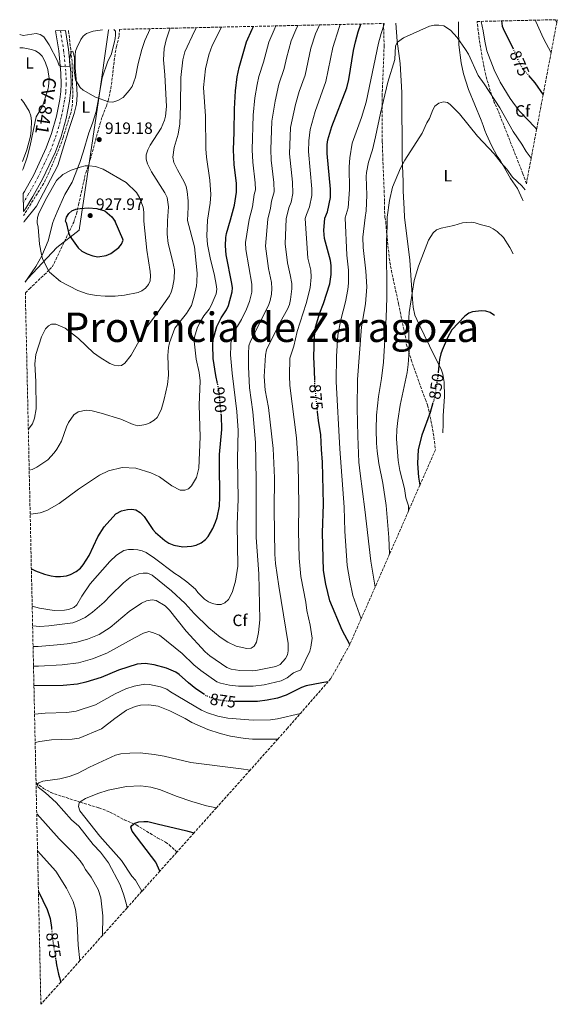
# Model space of a CAD drawing. Units: metres. Extents: x 652504 to 652832, y 4699431 to 4700033.
import ezdxf
from ezdxf.enums import TextEntityAlignment as Align

# ---------------------------------------------------------------- set-up
doc = ezdxf.new("R2010")
doc.units = ezdxf.units.M
doc.header["$MEASUREMENT"] = 0
for name, pattern in [('DGN Style 3', [2.435891, 1.739922, -0.695969]), ('DGN Style 4', [2.785615, 1.391938, -0.695969, 0.00174, -0.695969]), ('DGN Style 5', [1.217945, 0.521977, -0.695969])]:
    doc.linetypes.add(name, pattern=pattern)
for name, color, linetype, lineweight in [('Barranco lineal', 142, 'DGN Style 3', 13), ('Carretera', 9, 'Continuous', 0), ('Cota de curva de nivel directora', 7, 'Continuous', 0), ('Cota de punto acotado terreno', 7, 'Continuous', 0), ('Curva de nivel directora', 30, 'Continuous', 30), ('Curva de nivel directora no vista', 30, 'DGN Style 5', 30), ('Curva de nivel intermedia', 30, 'Continuous', 0), ('Eje de carretera', 7, 'DGN Style 4', 0), ('Etiqueta de uso rústico', 92, 'Continuous', 0), ('Etiqueta de zona arbolada', 92, 'Continuous', 0), ('Límite de Autonomía', 7, 'Continuous', 0), ('Línea blanca (vial)', 7, 'Continuous', 13), ('Línea de cambio de uso (parcela vista)', 92, 'Continuous', 0), ('Punto acotado terreno (símbolo)', 7, 'Continuous', 0), ('Texto de Carretera Red Local', 1, 'Continuous', 0), ('Texto de Provincia', 135, 'Continuous', 0), ('Zona arbolada', 92, 'DGN Style 3', 0)]:
    doc.layers.add(name, color=color, linetype=linetype, lineweight=lineweight)
doc.styles.add('Style-Arial', font='arial.ttf')

# ---------------------------------------------------------------- blocks, each defined once
blk = doc.blocks.new('5PATER')
at = {"layer": 'Punto acotado terreno (símbolo)', "linetype": 'Continuous', "lineweight": 0}
h = blk.add_hatch(color=51, dxfattribs=at)
edge = h.paths.add_edge_path()
edge.add_ellipse((0, 0), major_axis=(-0.11, -0.111), ratio=0.999422, start_angle=0, end_angle=360)

msp = doc.modelspace()

# ---------------------------------------------------------------- linework, layer by layer
at = {"layer": 'Barranco lineal', "color": 142, "linetype": 'DGN Style 3', "lineweight": 13}
for points in [[(652533.58, 4700026.24, 920.79), (652533.63, 4700025.92, 920.77), (652535.8, 4700006.61, 919.78), (652536.18, 4699986.17, 918.81), (652535.94, 4699981.05, 918.66), (652535.11, 4699976.35, 918.43), (652530.23, 4699960.8, 917.81), (652527.56, 4699953.48, 917.55), (652521.75, 4699939.59, 917.28), (652518.42, 4699932.87, 917.06), (652506.17, 4699913.21, 916.43)], [(652513.74, 4699566.69, 860.14), (652518.25, 4699563.23, 859.25), (652522.82, 4699560.8, 858.49), (652527.46, 4699559.06, 857.76), (652540.85, 4699554.76, 855.48), (652552.14, 4699551.32, 852.24), (652558.86, 4699548.8, 851.64), (652567.57, 4699544.1, 850.21), (652574.96, 4699540.88, 849.42), (652587.76, 4699533.09, 848.37), (652592.82, 4699530.41, 847.76), (652595.01, 4699528.81, 847.39), (652598.61, 4699525.4, 846.66), (652599.66, 4699524.22, 846.42)]]:
    msp.add_polyline3d(points, dxfattribs=at)
at = {"layer": 'Carretera', "color": 9, "linetype": 'Continuous', "lineweight": 0}
msp.add_polyline3d([(652506.12, 4699915.64, 916.7), (652505.88, 4699926.7, 916.91), (652506.6, 4699927.88, 916.94), (652512.31, 4699938.12, 917.38), (652519.95, 4699954.54, 917.9), (652523.22, 4699963.28, 918.04), (652526.18, 4699973.83, 918.52), (652528.2, 4699984.12, 918.93), (652528.82, 4699988.9, 919.07), (652529.12, 4699993.38, 919.3), (652528.94, 4700000.11, 919.58), (652527.57, 4700013.76, 920.53), (652525.55, 4700026.06, 921.28), (652531.7, 4700026.2, 921.24), (652533.61, 4700014.56, 920.53), (652535.02, 4700000.5, 919.58), (652535.22, 4699993.27, 919.3), (652534.88, 4699988.3, 919.07), (652534.21, 4699983.13, 918.93), (652532.11, 4699972.42, 918.52), (652529.01, 4699961.38, 918.04), (652525.57, 4699952.18, 917.9), (652517.74, 4699935.35, 917.38), (652511.86, 4699924.82, 916.94), (652507.32, 4699917.36, 916.76)], close=True, dxfattribs=at)
at = {"layer": 'Curva de nivel directora', "color": 30, "linetype": 'Continuous', "lineweight": 30, "flags": 128}
for points, elevation in [([(652797.86, 4700032.08), (652798.37, 4700028.87), (652799.49, 4700025.98), (652804.8, 4700015.74), (652804.89, 4700015.55)], 875), ([(652624.57, 4699810.63), (652623.5, 4699815.49), (652621.86, 4699825.88), (652621.62, 4699834.29), (652621.89, 4699837.55), (652624.22, 4699845.4), (652626.73, 4699850.68), (652630.02, 4699855.65), (652631.31, 4699858.24), (652633.42, 4699866.56), (652633.6, 4699869.05), (652633.3, 4699871.67), (652629.91, 4699889.12), (652629.41, 4699894.67), (652629.61, 4699899.7), (652630.05, 4699902.17), (652632.4, 4699910.58), (652634.88, 4699919.58), (652636.24, 4699927.49), (652636.14, 4699932.79), (652634.68, 4699944.44), (652634.29, 4699953.32), (652634.74, 4699964.13), (652634.88, 4699978.37), (652635.6, 4699989.36), (652636.65, 4699997.85), (652637.71, 4700003.55), (652642.31, 4700019.33), (652645.65, 4700027.02), (652646.54, 4700028.74)], 900), ([(652683.94, 4699812.42), (652683.85, 4699818.24), (652683.29, 4699826.82), (652683.73, 4699839.28), (652684.48, 4699844.94), (652687.07, 4699853.81), (652689.3, 4699859.53), (652693.11, 4699871.37), (652693.91, 4699877.09), (652693.98, 4699882.75), (652693.51, 4699885.68), (652689.91, 4699899.12), (652689.43, 4699904.13), (652690.16, 4699911.51), (652691.78, 4699915.51), (652693.6, 4699924.23), (652693.63, 4699929.31), (652691.45, 4699951.12), (652691.44, 4699956.57), (652691.96, 4699959.52), (652694.44, 4699967.55), (652703.51, 4699991.19), (652704.73, 4699996.38), (652707.57, 4700013.92), (652708.76, 4700019.31), (652710.4, 4700025.34), (652712.1, 4700030.18)], 875), ([(652814.52, 4699998.79), (652818.41, 4699994.17), (652823.37, 4699986.93)], 875), ([(652532.05, 4699908.97), (652531.79, 4699909.85), (652532.37, 4699912.17), (652533.77, 4699914.35), (652535.66, 4699916.1), (652537.99, 4699917.02), (652540.64, 4699917.55), (652545.82, 4699917.96), (652550.95, 4699917.53), (652555.76, 4699915.97), (652560.02, 4699912.33), (652562.14, 4699909.45)], 925), ([(652532.05, 4699908.97), (652533.51, 4699902.88), (652534.45, 4699900.57), (652539.37, 4699893.42), (652541.74, 4699891.45), (652544.9, 4699889.87), (652548.36, 4699888.5), (652551.53, 4699888.03), (652556.59, 4699888.81), (652559.4, 4699889.9), (652564.38, 4699893.7), (652565.92, 4699895.72), (652566.94, 4699898.13), (652566.82, 4699898.68), (652562.14, 4699909.45)], 925), ([(652793.6, 4699852.02), (652793.13, 4699852.55), (652791.12, 4699854.04), (652788.35, 4699854.77), (652785.76, 4699854.96), (652780.26, 4699854.45), (652777.96, 4699853.49), (652775.47, 4699851.63), (652767.62, 4699843.34), (652764.95, 4699838.43), (652761.7, 4699831.01), (652760.94, 4699828.63), (652760.1, 4699825.31), (652759.35, 4699817.59)], 850), ([(652756.07, 4699798.68), (652754.3, 4699792.81), (652749.31, 4699779), (652747.09, 4699770.19), (652746.57, 4699761.79), (652747.35, 4699753.36), (652748.14, 4699748.56)], 850), ([(652510.89, 4699697.45), (652513.5, 4699696.23), (652518.86, 4699694.18), (652523.07, 4699693.03), (652525.55, 4699692.69), (652528.73, 4699692.75), (652532.32, 4699693.18), (652534.69, 4699693.97), (652538.28, 4699695.8), (652540.88, 4699697.84), (652542.53, 4699699.72), (652546.12, 4699705.49), (652551.54, 4699716.94), (652555.4, 4699722.93), (652562.54, 4699730.86), (652565.89, 4699732.84), (652569.56, 4699733.63), (652572.19, 4699733.78), (652574.64, 4699733.34), (652577.35, 4699731.75), (652579.82, 4699729.27), (652585, 4699721.47), (652586.67, 4699719.6), (652592.47, 4699714.63), (652594.92, 4699713), (652597.88, 4699711.78), (652603.37, 4699710.82), (652608.59, 4699711.26), (652611.48, 4699711.88), (652614.48, 4699713.3), (652617.18, 4699715.35), (652618.88, 4699717.18), (652621.74, 4699721.93), (652623.32, 4699725.86), (652624.34, 4699728.82), (652625.81, 4699735.68), (652626.03, 4699741.44), (652625.71, 4699761.56), (652625.82, 4699767.24), (652627.17, 4699782.38), (652626.93, 4699791.03), (652626.87, 4699791.58)], 900), ([(652705.31, 4699651.04), (652700.65, 4699659.83), (652693.21, 4699677.81), (652690.77, 4699687.94), (652689.35, 4699696.26), (652688.56, 4699719.4), (652689.34, 4699736.87), (652688.71, 4699762.56), (652687.97, 4699770.3), (652687.62, 4699779.13), (652686.18, 4699787.98), (652685.65, 4699793.28)], 875), ([(652616.57, 4699620.57), (652611.38, 4699624.13), (652606.9, 4699627.63), (652601.17, 4699632.79), (652599.01, 4699634.25), (652593.5, 4699636.68), (652585.82, 4699638.81), (652580.41, 4699639.63), (652575.42, 4699639.02), (652569.82, 4699637.38), (652564.07, 4699635.38), (652553.57, 4699631.04), (652544.2, 4699628.12), (652539.04, 4699626.87), (652530.34, 4699626.01), (652512.45, 4699625.89)], 875), ([(652691.98, 4699628.29), (652688.15, 4699627.79), (652678.68, 4699625.83), (652675.74, 4699624.94), (652666.39, 4699620.18), (652661.25, 4699618.3), (652654.82, 4699617.03), (652648.95, 4699616.31), (652635.38, 4699616.39)], 875), ([(652589.4, 4699512.73), (652586.8, 4699518.08), (652572.5, 4699537.09), (652571.62, 4699539.6), (652572.24, 4699540.66), (652574.11, 4699541.95), (652576.49, 4699542.73), (652579.53, 4699543.09), (652582.06, 4699542.99), (652587.78, 4699541.64)], 850), ([(652587.78, 4699541.64), (652605.74, 4699537.4), (652606.45, 4699537.19)], 850), ([(652606.45, 4699537.19), (652610.25, 4699536.09)], 850), ([(652515.19, 4699500.32), (652515.29, 4699500.17), (652520.51, 4699489.31), (652522.28, 4699483.66), (652523.14, 4699478.25), (652523.21, 4699477.52)], 875), ([(652525.77, 4699458.49), (652526.25, 4699455.37), (652527.45, 4699449.66), (652528.87, 4699444.92)], 875)]:
    msp.add_lwpolyline(points, dxfattribs=dict(at, elevation=elevation))
at = {"layer": 'Curva de nivel directora no vista', "color": 30, "linetype": 'DGN Style 5', "lineweight": 30, "flags": 128}
for points, elevation in [([(652804.89, 4700015.55), (652809.19, 4700005.73), (652810.88, 4700003.11), (652814.52, 4699998.79)], 875), ([(652759.35, 4699817.59), (652759.2, 4699816.07), (652757.19, 4699802.41), (652756.07, 4699798.68)], 850), ([(652626.87, 4699791.58), (652625.19, 4699807.84), (652624.57, 4699810.63)], 900), ([(652685.65, 4699793.28), (652683.98, 4699809.79), (652683.94, 4699812.42)], 875), ([(652635.38, 4699616.39), (652631.09, 4699616.42), (652625.57, 4699617.2), (652620.51, 4699618.6), (652617.97, 4699619.61), (652616.57, 4699620.57)], 875), ([(652523.21, 4699477.52), (652523.73, 4699471.69), (652525.77, 4699458.49)], 875)]:
    msp.add_lwpolyline(points, dxfattribs=dict(at, elevation=elevation))
at = {"layer": 'Curva de nivel intermedia', "color": 30, "linetype": 'Continuous', "lineweight": 0, "flags": 128}
for points, elevation in [([(652785.49, 4700031.81), (652786.82, 4700026.02), (652787.7, 4700019.81), (652788.98, 4700013.88), (652793.38, 4700002.22), (652797.05, 4699994.6), (652803.32, 4699984.65), (652808.73, 4699977.08), (652818.46, 4699966.9), (652819.43, 4699966)], 870), ([(652818.73, 4700032.54), (652818.97, 4700031.79), (652823.52, 4700021.24), (652828.23, 4700012.67)], 880), ([(652831.67, 4700030.9), (652830.83, 4700032.81)], 885), ([(652503.76, 4700023.7), (652505.78, 4700023.24), (652513.79, 4700024.41), (652516.21, 4700023.8), (652518.5, 4700022.34), (652521.73, 4700017.53), (652526.77, 4700007.75), (652527.71, 4700005.21), (652529.09, 4700004.31), (652534.29, 4700004.53), (652534.26, 4700008.24), (652535.14, 4700013.32), (652536.2, 4700013.66), (652537.19, 4700009.51), (652537.09, 4700001.73), (652537.79, 4699996.19), (652540.68, 4699991.38), (652542.56, 4699989.74), (652550.03, 4699985.55), (652558.07, 4699982.58), (652560.59, 4699982.46), (652563.67, 4699983.5), (652566.96, 4699985.25), (652570.67, 4699989.51), (652572.44, 4699992.07), (652574.52, 4699997.68), (652576.04, 4700006.06), (652578.26, 4700014.71), (652580.25, 4700020.13), (652583.46, 4700027.34)], 920), ([(652510.16, 4699730.71), (652510.56, 4699730.67), (652516.19, 4699731.6), (652520.26, 4699733.05), (652527.93, 4699737.31), (652539.74, 4699746.07), (652552.49, 4699754.67), (652558.01, 4699757.16), (652566.27, 4699759.32), (652574.67, 4699758.82), (652583.76, 4699756.02), (652589.1, 4699753.52), (652596.67, 4699748.02), (652601.84, 4699745.49), (652604.5, 4699745.42), (652606.85, 4699746.28), (652608.72, 4699747.99), (652611.79, 4699753.09), (652613.18, 4699758.8), (652613.93, 4699777.95), (652613.41, 4699797.3), (652614.01, 4699812.28), (652613.31, 4699817.29), (652611.49, 4699825.46), (652610.27, 4699836.38), (652610.44, 4699838.91), (652612.05, 4699844.45), (652613.46, 4699847.53), (652616.13, 4699851.84), (652619.51, 4699856), (652620.66, 4699858.22), (652623.7, 4699865.42), (652624.07, 4699868.16), (652623.82, 4699871.1), (652622.68, 4699876.55), (652619.98, 4699887.45), (652618.39, 4699895.42), (652618.09, 4699900.88), (652618.36, 4699910.36), (652620.16, 4699920.7), (652620.45, 4699926.02), (652619.94, 4699934.76), (652617.74, 4699948.93), (652617.32, 4699954.01), (652617.22, 4699973.84), (652616.09, 4699991.48), (652617.18, 4700002.85), (652619.19, 4700011.3), (652621.29, 4700017.09), (652626.98, 4700028.3)], 905), ([(652511.65, 4699662.64), (652515.98, 4699662.23), (652521.45, 4699662.45), (652536.12, 4699664.42), (652538.9, 4699665.32), (652543.64, 4699667.53), (652548.18, 4699670.95), (652555.34, 4699676.94), (652559.14, 4699681.08), (652567.11, 4699688.88), (652571.25, 4699692.07), (652576.52, 4699694.31), (652579.25, 4699694.78), (652581.75, 4699694.71), (652584.74, 4699693.39), (652596.46, 4699683.9), (652604.79, 4699676.24), (652610.34, 4699670.04), (652619.33, 4699661.32), (652626.15, 4699655.54), (652630.83, 4699652.46), (652635.91, 4699650.1), (652642.41, 4699648.67), (652645.16, 4699648.89), (652646.86, 4699650.19), (652648.29, 4699652.52), (652649.67, 4699658.44), (652650.35, 4699666.2), (652649.74, 4699694.39), (652648.12, 4699716.6), (652648.15, 4699751.27), (652647.7, 4699774.62), (652646.2, 4699793.31), (652644.07, 4699808.02), (652643.37, 4699820.83), (652643.42, 4699828.67), (652643.71, 4699833.49), (652644.65, 4699836.38), (652655.73, 4699858.32), (652656.75, 4699861.35), (652657.45, 4699865.1), (652657.81, 4699868.66), (652657.52, 4699872.38), (652655.74, 4699880.84), (652653.8, 4699894.46), (652655.19, 4699910.95), (652656.85, 4699917.69), (652657.5, 4699921.91), (652659.15, 4699927.62), (652658.94, 4699933.38), (652657.39, 4699947.11), (652657.15, 4699953.44), (652657.71, 4699970.83), (652659.68, 4699983.06), (652662.06, 4699993.38), (652665.29, 4700002.93), (652666.68, 4700009.4), (652669.57, 4700019.83), (652672.28, 4700026.6), (652673.62, 4700029.33)], 890), ([(652511.93, 4699649.88), (652515.1, 4699649.98), (652526.59, 4699650.9), (652532.8, 4699651.47), (652538.69, 4699652.51), (652545.25, 4699654.3), (652552.27, 4699657.21), (652558.94, 4699661.58), (652570.64, 4699671.34), (652578.1, 4699676.35), (652581.2, 4699677.88), (652584.64, 4699678.43), (652587.12, 4699677.97), (652592.59, 4699674.77), (652595.27, 4699672.02), (652605.49, 4699659.36), (652617.04, 4699646.56), (652619.87, 4699644.13), (652630.17, 4699637.07), (652632.81, 4699636.12), (652638.26, 4699635.18), (652646.02, 4699634.98), (652648.95, 4699635.38), (652660.24, 4699637.7), (652662.85, 4699638.9), (652666.07, 4699642.56), (652667.36, 4699644.88), (652667.78, 4699647.36), (652667.74, 4699651.79), (652661.93, 4699686.71), (652660.02, 4699700.68), (652659.65, 4699706.24), (652659.22, 4699733.68), (652659.26, 4699752.95), (652658.48, 4699770.85), (652655.61, 4699795.92), (652653.63, 4699806.57), (652653.01, 4699814.78), (652653.87, 4699827.8), (652654.41, 4699831.06), (652662.85, 4699848.05), (652667.32, 4699855.94), (652668.42, 4699858.75), (652669.2, 4699861.88), (652669.91, 4699868.47), (652669.87, 4699871.59), (652669.01, 4699877), (652667.2, 4699884.2), (652665.85, 4699895.88), (652666.54, 4699911.13), (652668.16, 4699917.86), (652669.55, 4699921.3), (652670.57, 4699926.71), (652670.35, 4699933.57), (652668.59, 4699950.94), (652669.13, 4699967.06), (652672.17, 4699981.09), (652674.43, 4699988.95), (652678.03, 4699999.01), (652681.6, 4700015.36), (652684.44, 4700024.17), (652686.47, 4700028.74), (652686.79, 4700029.63)], 885), ([(652593.94, 4699909.96), (652594.57, 4699918.43), (652593.74, 4699924.3), (652592.38, 4699927), (652584.19, 4699939.98), (652581.78, 4699944.85), (652580.91, 4699947.7), (652580.97, 4699950.2), (652581.97, 4699953.34), (652583.47, 4699956.18), (652590.11, 4699966.47), (652592.15, 4699971.38), (652592.74, 4699973.85), (652593.37, 4699979.76), (652592.34, 4699999.19), (652591.54, 4700008.23), (652592.07, 4700015.26), (652593.24, 4700020.58), (652594.93, 4700026.08), (652595.6, 4700027.61)], 915), ([(652606.21, 4699910.16), (652606.73, 4699918.33), (652606.65, 4699922.24), (652606.01, 4699927.95), (652605.37, 4699930.87), (652604.26, 4699933.85), (652600.04, 4699941.09), (652597.86, 4699945.69), (652597.34, 4699948.78), (652598.05, 4699954.69), (652600.48, 4699962.96), (652601.57, 4699969.24), (652602, 4699980.13), (652602.09, 4699997.48), (652603.29, 4700008.3), (652604.57, 4700013.23), (652610.44, 4700025.79), (652611.72, 4700027.97)], 910), ([(652643.81, 4699910.76), (652645.84, 4699918.56), (652646.85, 4699925.95), (652647.67, 4699928.84), (652647.54, 4699933.09), (652646.03, 4699945.78), (652645.72, 4699953.38), (652646.3, 4699974.6), (652647.37, 4699985), (652648.75, 4699993.19), (652649.78, 4699998.08), (652652.55, 4700006.84), (652655.91, 4700019.08), (652659.05, 4700026.69), (652660.2, 4700029.04)], 895), ([(652678.09, 4699911.32), (652678.81, 4699913.82), (652680.66, 4699918.41), (652682.12, 4699925.38), (652682.14, 4699929.45), (652680.01, 4699952.28), (652680.22, 4699958.91), (652681.17, 4699965.7), (652684.18, 4699976.67), (652690.77, 4699995.1), (652694.92, 4700015.92), (652698.74, 4700028.15), (652699.37, 4700029.9)], 880), ([(652702.45, 4699911.71), (652704.29, 4699917.8), (652705.13, 4699929.04), (652704.91, 4699943), (652705.36, 4699948.41), (652706.78, 4699957.47), (652712.51, 4699973.08), (652715.23, 4699982.47), (652722.88, 4700018.59), (652724.4, 4700024.32), (652726.41, 4700030.03), (652726.5, 4700030.5)], 870), ([(652720.73, 4699686.14), (652718.07, 4699702.04), (652714.54, 4699733.61), (652711.56, 4699755.67), (652710.9, 4699762.59), (652710.16, 4699778.36), (652709.89, 4699795.45), (652710.11, 4699813.04), (652712.56, 4699845.12), (652714.82, 4699859.29), (652715.68, 4699869.63), (652715.09, 4699879.18), (652713.44, 4699893.63), (652713.34, 4699900.05), (652714.63, 4699911.9), (652715.22, 4699915.99), (652715.67, 4699925.71), (652715.31, 4699937.03), (652715.48, 4699939.52), (652716.79, 4699945.84), (652719.09, 4699953.34), (652721, 4699961.3), (652724, 4699975.74), (652728.6, 4699994.72), (652732.84, 4700008.52), (652733.23, 4700016.8), (652734.42, 4700019.2), (652738.21, 4700021.72), (652753.91, 4700028.9), (652756.81, 4700029.48), (652759.76, 4700029.55), (652762.74, 4700029.13), (652766.86, 4700026.38), (652770.82, 4700021.95), (652776.06, 4700014.65), (652777.72, 4700011.8), (652783.69, 4699998.83), (652787.37, 4699993.67), (652796.97, 4699978.92), (652805.15, 4699964.5), (652810.36, 4699956.76), (652813, 4699952.22), (652816.09, 4699948.3)], 865), ([(652504.62, 4699984.18), (652506.22, 4699982.33), (652509.61, 4699977), (652510.57, 4699974.16), (652510.96, 4699971.08), (652510.86, 4699965.31), (652510.28, 4699961.68), (652508.05, 4699953.32), (652505.45, 4699946.2)], 915), ([(652729.66, 4699706.47), (652729.21, 4699716.47), (652727.61, 4699736.07), (652725.51, 4699749.75), (652723.03, 4699761.61), (652722.01, 4699769.19), (652721.57, 4699774.21), (652721.44, 4699782.41), (652721.72, 4699791.25), (652722.84, 4699802.68), (652724.65, 4699813.68), (652725.82, 4699823.61), (652727.51, 4699850.91), (652727.95, 4699862.88), (652727.64, 4699897.11), (652728.23, 4699907.1), (652728.23, 4699912.12), (652729.51, 4699922.31), (652731.43, 4699930.48), (652736.31, 4699942.03), (652738.99, 4699946.95), (652749.47, 4699963.54), (652752.3, 4699969.74), (652754.05, 4699972.51), (652756.13, 4699977.85), (652757.32, 4699980.03), (652759.63, 4699981.82), (652762.49, 4699982.58), (652764.96, 4699982.17), (652766.62, 4699981.01), (652772.34, 4699975.36), (652783.21, 4699961.76), (652793.39, 4699950.92), (652797.79, 4699945.34), (652801.27, 4699941.48), (652804.63, 4699936.61), (652810.43, 4699931.33), (652812.41, 4699928.81)], 860), ([(652514.36, 4699908.69), (652514.37, 4699909.62), (652514.68, 4699912), (652515.51, 4699914.73), (652520.32, 4699924.29), (652526.25, 4699934.5), (652530.18, 4699938.16), (652535.14, 4699940.86), (652540.65, 4699942.79), (652543.73, 4699943.51), (652546.23, 4699943.62), (652550.02, 4699943.21), (652554.77, 4699941.59), (652568.81, 4699933.47), (652575.1, 4699927.19), (652576.87, 4699924.24), (652579.07, 4699918.3), (652579.62, 4699915.28), (652579.64, 4699909.74)], 920), ([(652511.39, 4699674.46), (652515.85, 4699673.29), (652524.85, 4699671.98), (652531.07, 4699672.05), (652533.53, 4699672.51), (652536.83, 4699673.72), (652538.65, 4699675.33), (652541.72, 4699680.63), (652546.78, 4699688.24), (652558.74, 4699701.94), (652562.89, 4699705.69), (652567.43, 4699708.49), (652570.29, 4699709.2), (652573.35, 4699709.27), (652575.99, 4699709.05), (652578.63, 4699708.3), (652580.91, 4699707.27), (652586.02, 4699703.85), (652598.57, 4699694.42), (652601.23, 4699692.88), (652605.9, 4699689.33), (652611.08, 4699684.88), (652612.6, 4699682.9), (652616.7, 4699678.92), (652619.1, 4699677.12), (652621.48, 4699676.11), (652624.12, 4699675.62), (652626.75, 4699675.66), (652629.07, 4699676.56), (652631.17, 4699678.63), (652632.46, 4699680.77), (652633.62, 4699683.61), (652635.47, 4699689.74), (652636.9, 4699698.97), (652636.62, 4699724.54), (652637.09, 4699740.01), (652636.74, 4699764.52), (652637.23, 4699781.85), (652636.43, 4699793.41), (652633.45, 4699816.92), (652632.48, 4699828.19), (652632.61, 4699833.44), (652632.73, 4699835.38), (652635.37, 4699842.87), (652636.7, 4699845.63), (652639.26, 4699849.69), (652642.23, 4699855.95), (652644.13, 4699860.7), (652645.55, 4699866.44), (652645.54, 4699871.34), (652641.78, 4699892.45), (652641.62, 4699896.74), (652643.81, 4699910.76)], 895), ([(652512.19, 4699637.92), (652515.22, 4699637.94), (652529.71, 4699638.62), (652539.61, 4699639.85), (652548.22, 4699642.3), (652556.97, 4699645.8), (652574.2, 4699655.46), (652579.26, 4699657.99), (652582.53, 4699659.03), (652584.93, 4699658.46), (652589.21, 4699656.79), (652603.04, 4699645.72), (652610.11, 4699638.77), (652614.4, 4699635.16), (652624.07, 4699628.34), (652626.43, 4699627.52), (652631.81, 4699626.29), (652637.36, 4699625.78), (652646.24, 4699625.65), (652653.12, 4699626.44), (652663.32, 4699628.94), (652667.07, 4699630.79), (652670.91, 4699633.75), (652675.34, 4699635.63), (652680.91, 4699647.05), (652681.56, 4699649.47), (652682.34, 4699654.98), (652681.14, 4699662.93), (652679.01, 4699671.99), (652678.39, 4699676.98), (652675.48, 4699692.73), (652674.46, 4699703.79), (652673.99, 4699720.32), (652674.28, 4699736.53), (652673.82, 4699761.5), (652672.77, 4699777.47), (652668.71, 4699809.43), (652668.45, 4699815.26), (652668.66, 4699826.06), (652671.07, 4699833.42), (652673.18, 4699842.36), (652678.72, 4699859.54), (652681.18, 4699869), (652681.69, 4699875.57), (652681.5, 4699879.88), (652679.78, 4699887.1), (652678.09, 4699911.32)], 880), ([(652702.45, 4699911.71), (652703.5, 4699889.07), (652704.52, 4699879.72), (652704.49, 4699871.88), (652704.11, 4699868.02), (652702.71, 4699860.5), (652699.82, 4699849.47), (652698.07, 4699840.05), (652697.26, 4699827.25), (652696.98, 4699811.88), (652699.24, 4699770.58), (652701.82, 4699735.11), (652702.24, 4699720.29), (652703.75, 4699699.48), (652705.25, 4699690.06), (652707.11, 4699681.16), (652712.21, 4699666.74)], 870), ([(652593.94, 4699909.96), (652593.87, 4699901.75), (652594.38, 4699896.08), (652597.12, 4699885.72), (652598.21, 4699879.94), (652598.09, 4699874.5), (652597.12, 4699868.98), (652596.32, 4699866.45), (652595.17, 4699864.23), (652587.28, 4699852.84), (652581.5, 4699845.38), (652571.76, 4699827.87), (652567.97, 4699823.08), (652565.96, 4699821.6), (652564, 4699821.33), (652561.54, 4699821.76), (652558.74, 4699822.88), (652552.98, 4699826.42), (652548.87, 4699829.38), (652539.75, 4699837.99), (652531.54, 4699844.4), (652525.73, 4699846.82), (652523.22, 4699846.84), (652521.32, 4699845.91), (652519.46, 4699843.98), (652516.98, 4699839.17), (652513.6, 4699828.32), (652513.06, 4699822.63), (652513.66, 4699811.74), (652513.78, 4699795.11), (652512.8, 4699789.48), (652511.54, 4699786), (652509.03, 4699782.58)], 915), ([(652509.57, 4699757.54), (652511.37, 4699757.97), (652514.29, 4699759.49), (652520.88, 4699764), (652524.88, 4699768.28), (652526.53, 4699770.41), (652529.32, 4699775.4), (652532.25, 4699784.2), (652533.57, 4699786.82), (652536.8, 4699791.46), (652539.43, 4699793.34), (652544.44, 4699794.28), (652548.04, 4699793.9), (652553.54, 4699792.51), (652565.59, 4699788.7), (652573, 4699785.45), (652575.96, 4699784.66), (652580.7, 4699785.49), (652583.3, 4699786.56), (652585.79, 4699788.18), (652587.64, 4699789.87), (652588.99, 4699792.01), (652590.31, 4699795.19), (652592.02, 4699800.97), (652594.07, 4699809.98), (652594.62, 4699815.63), (652594.22, 4699827.65), (652594.72, 4699832.66), (652595.32, 4699835.36), (652598.57, 4699844.34), (652605.6, 4699853.29), (652608.66, 4699858.25), (652610.32, 4699863.97), (652611.64, 4699870.22), (652612.02, 4699872.75), (652612.15, 4699877.99), (652610.43, 4699894.15), (652606.21, 4699910.16)], 910), ([(652514.36, 4699908.69), (652515.04, 4699906.17), (652515.84, 4699895.66), (652516.99, 4699889.37), (652517.73, 4699886.98), (652520.27, 4699881.42), (652522, 4699878.5), (652528.61, 4699872.93), (652539.22, 4699867.41), (652544.93, 4699865.4), (652550.41, 4699864.43), (652555.86, 4699863.9), (652561.99, 4699863.99), (652567.67, 4699864.5), (652576.06, 4699866.1), (652578.28, 4699867.23), (652580.64, 4699868.91), (652582.5, 4699871.04), (652583.43, 4699873.37), (652583.69, 4699876.29), (652583.43, 4699879.02), (652581.37, 4699892.01), (652579.64, 4699909.74)], 920), ([(652805.07, 4699889.86), (652803.03, 4699893.61), (652799.12, 4699899.77), (652795.32, 4699903.5), (652792.93, 4699905.15), (652790.67, 4699906.21), (652785.03, 4699907.63), (652781.93, 4699908.76), (652779.46, 4699909.16), (652774.15, 4699908.63), (652768.8, 4699907.13), (652761.04, 4699905.51), (652758.23, 4699904.38), (652756.15, 4699902.67), (652753.32, 4699898.12), (652747.21, 4699882.33), (652744.62, 4699873.46), (652741.57, 4699853.9), (652741.24, 4699847.52), (652741.53, 4699830.72), (652741.01, 4699822.27), (652740.34, 4699817.26), (652736.16, 4699797.26), (652734.61, 4699787.88), (652734.07, 4699782.43), (652733.94, 4699776.72), (652734.92, 4699763.51), (652735.85, 4699757.44), (652738.63, 4699746.49), (652739.56, 4699740.83), (652741.11, 4699735.8), (652741.15, 4699733.3), (652741.21, 4699732.78)], 855), ([(652675.15, 4699608.97), (652661.22, 4699605.8), (652656.87, 4699605.18), (652646.22, 4699604.81), (652630.75, 4699606.08), (652624.67, 4699607.37), (652618.51, 4699609.38), (652614.82, 4699610.92), (652595.82, 4699622.22), (652593.67, 4699623.9), (652589.67, 4699625.25), (652582.95, 4699626.68), (652580.23, 4699626.87), (652573.65, 4699625.72), (652568.5, 4699624.05), (652562.01, 4699621.09), (652550.07, 4699614.35), (652538.32, 4699610.31), (652532.47, 4699609.61), (652519.28, 4699609.24), (652512.83, 4699608.64)], 870), ([(652661.38, 4699593.34), (652645.98, 4699593.3), (652641.39, 4699593.65), (652632.51, 4699595.18), (652626.14, 4699596.77), (652618.57, 4699599.25), (652608.78, 4699603.5), (652604.72, 4699605.92), (652595.51, 4699610.66), (652588.32, 4699613.55), (652582.54, 4699614.18), (652577.48, 4699614.04), (652574.2, 4699613.33), (652569.05, 4699610.95), (652561.82, 4699605.9), (652553.7, 4699599.69), (652540.11, 4699594), (652535.87, 4699593.23), (652523.21, 4699592.87), (652516.01, 4699591.98), (652513.21, 4699591.3)], 865), ([(652569.33, 4699490.24), (652568.96, 4699492.36), (652567.44, 4699498.09), (652565.03, 4699504.36), (652557.95, 4699517.81), (652553.06, 4699524.23), (652548.67, 4699528.91), (652539.85, 4699540.15), (652535.37, 4699544.08), (652525.95, 4699554.66), (652519.59, 4699560.45), (652515.07, 4699563.96), (652514.41, 4699565.84), (652515.45, 4699566.7), (652517.8, 4699567.55), (652528.2, 4699569.09), (652534.01, 4699570.54), (652539.13, 4699572.33), (652546.43, 4699576.23), (652562.29, 4699583.56), (652565.61, 4699584.3), (652571.09, 4699584.82), (652577.22, 4699584.93), (652585.81, 4699583.84), (652591.99, 4699582.84), (652608.24, 4699579.1), (652639.02, 4699575.17), (652644.43, 4699574.35)], 860), ([(652578.36, 4699500.37), (652574.45, 4699507.25), (652572.31, 4699509.53), (652565.85, 4699519.1), (652552.78, 4699534.05), (652540.57, 4699549.58), (652539.66, 4699552.13), (652540.04, 4699554.46), (652541.29, 4699555.53), (652544, 4699557.05), (652551.56, 4699560.13), (652557.8, 4699562.11), (652569.07, 4699564.34), (652577.75, 4699564.74), (652583.86, 4699563.99), (652589.04, 4699562.61), (652599.93, 4699558.23), (652608.82, 4699555.13), (652617.92, 4699552.54), (652623.96, 4699551.44)], 855), ([(652514.16, 4699547.73), (652514.46, 4699547.42), (652527.79, 4699532.5), (652536.39, 4699523.95), (652540.68, 4699518.94), (652542.53, 4699516.34), (652543.88, 4699513.73), (652547.41, 4699509.02), (652551.67, 4699501.38), (652553.2, 4699496.29), (652554.52, 4699485.3), (652554.35, 4699473.46)], 865), ([(652514.65, 4699525.16), (652525.74, 4699512.75), (652532.43, 4699502.34), (652536.45, 4699494.15), (652537.81, 4699489.18), (652538.26, 4699486.26), (652538.8, 4699480.75), (652539.38, 4699467.46), (652540.57, 4699458.04)], 870)]:
    msp.add_lwpolyline(points, dxfattribs=dict(at, elevation=elevation))
at = {"layer": 'Eje de carretera', "color": 7, "linetype": 'DGN Style 4', "lineweight": 0}
msp.add_polyline3d([(652528.63, 4700026.13, 921.26), (652530.59, 4700014.16, 920.53), (652531.98, 4700000.31, 919.58), (652532.17, 4699993.33, 919.3), (652531.85, 4699988.6, 919.07), (652531.21, 4699983.63, 918.93), (652529.15, 4699973.13, 918.52), (652526.12, 4699962.34, 918.04), (652522.76, 4699953.36, 917.9), (652515.03, 4699936.74, 917.38), (652509.23, 4699926.36, 916.94), (652506, 4699921.06, 916.81)], dxfattribs=at)
at = {"layer": 'Límite de Autonomía', "color": 7, "linetype": 'Continuous', "lineweight": 0}
msp.add_polyline3d([(652507.06, 4699872.72, 916.96), (652508.8, 4699874.72, 917.26), (652526.39, 4699893.66, 922.07), (652540.17, 4699904.25, 926.17), (652551.92, 4699983.38, 920.44), (652558.08, 4700026.42, 923.49), (652558.13, 4700026.78, 923.58)], dxfattribs=at)
at = {"layer": 'Línea blanca (vial)', "color": 7, "linetype": 'Continuous', "lineweight": 13}
for points in [[(652525.55, 4700026.06, 921.28), (652527.57, 4700013.76, 920.53), (652528.94, 4700000.11, 919.58), (652529.12, 4699993.38, 919.3), (652528.82, 4699988.9, 919.07), (652528.2, 4699984.12, 918.93), (652526.18, 4699973.83, 918.52), (652523.22, 4699963.28, 918.04), (652519.95, 4699954.54, 917.9), (652512.31, 4699938.12, 917.38), (652506.6, 4699927.88, 916.94), (652505.88, 4699926.7, 916.91)], [(652531.7, 4700026.2, 921.24), (652533.61, 4700014.56, 920.53), (652535.02, 4700000.5, 919.58), (652535.22, 4699993.27, 919.3), (652534.88, 4699988.3, 919.07), (652534.21, 4699983.13, 918.93), (652532.11, 4699972.42, 918.52), (652529.01, 4699961.38, 918.04), (652525.57, 4699952.18, 917.9), (652517.74, 4699935.35, 917.38), (652511.86, 4699924.82, 916.94), (652507.32, 4699917.36, 916.76), (652506.12, 4699915.64, 916.7)]]:
    msp.add_polyline3d(points, dxfattribs=at)
at = {"layer": 'Línea de cambio de uso (parcela vista)', "color": 92, "linetype": 'Continuous', "lineweight": 0}
for points in [[(652771.8, 4700031.5, 866.39), (652771.71, 4700029.63, 866.24), (652771.7, 4700027.05, 865.28), (652771.9, 4700017.54, 864.59), (652773.36, 4700006.5, 863.64), (652774.81, 4699999.67, 863.02), (652777.84, 4699990.16, 862.32), (652785.54, 4699971.43, 860.59), (652786.85, 4699968.24, 860.47), (652787.86, 4699965.05, 861.16), (652788.74, 4699962.73, 861.24), (652791.75, 4699955.88, 861.17), (652795.25, 4699949.46, 860.61), (652797.32, 4699946.62, 860.06), (652803.52, 4699935.77, 859.59), (652807.7, 4699929.73, 859.12), (652810.88, 4699923.01, 858.03), (652811.16, 4699922.18, 857.98)], [(652506.26, 4699909.16, 918.63), (652506.52, 4699909.5, 918.67), (652514, 4699918.98, 919.14), (652522.53, 4699935.21, 919.28), (652527.01, 4699943.78, 918.87), (652527.81, 4699946.44, 919.28), (652529.91, 4699953.06, 918.46), (652534.07, 4699966.91, 918.87), (652537.04, 4699975.57, 919.14), (652538.42, 4699981.2, 919.52), (652538.95, 4699986.63, 919.69), (652538.5, 4699994.28, 920.38), (652537.68, 4700003.44, 920.79), (652537.57, 4700006.13, 920.66), (652537.56, 4700011.1, 921.34), (652537.79, 4700013.69, 921.21), (652538.56, 4700015.61, 921.34), (652541.07, 4700020.77, 922.58), (652542.5, 4700022.81, 922.72), (652544.45, 4700024.43, 922.85), (652548.72, 4700025.74, 923.13), (652554.34, 4700026.7, 923.46)], [(652561.32, 4700026.85, 923.54), (652562.27, 4700025.83, 923.54), (652562.32, 4700023.41, 922.96), (652562, 4700021.27, 922.44), (652561.48, 4700018.5, 922.58), (652559.51, 4700011.3, 921.9), (652557.66, 4700007.41, 921.21), (652554.16, 4699997.21, 921.07), (652551.96, 4699984.46, 920.53), (652550.37, 4699976.74, 919.99), (652548.24, 4699969.55, 919.7), (652546.01, 4699963.66, 919.42), (652542.61, 4699951.81, 919.42), (652540.38, 4699945.69, 919.55), (652535.72, 4699933.67, 921.48), (652531.39, 4699926.06, 921.21), (652526.57, 4699915.51, 921.9), (652524.65, 4699910.61, 922.05), (652524.06, 4699908.84, 921.9), (652521.14, 4699897.77, 920.95), (652517.32, 4699888.51, 919.75), (652513.61, 4699882.1, 918.58), (652509.18, 4699875.54, 917.32), (652507.06, 4699872.56, 916.95)], [(652738.76, 4699912.29, 857.91), (652738.43, 4699917.21, 858.23), (652738, 4699928.08, 859.24), (652737.95, 4699931.23, 860.06), (652737.86, 4699933.72, 860.25), (652737.24, 4699948.72, 860.51), (652737.17, 4699988.3, 862.53), (652736.16, 4700006.07, 864.02), (652734.15, 4700019.72, 865.69), (652733.42, 4700030.66, 866.72)], [(652503.94, 4700015.68, 918.24), (652505.8, 4700015.65, 918.43), (652510.99, 4700014.54, 918.86), (652513.32, 4700013.74, 918.95), (652515.57, 4700012.47, 919), (652517.56, 4700010.51, 919.02), (652519.32, 4700007.16, 918.87), (652521.03, 4700002.36, 918.25), (652521.8, 4699996.84, 917.49), (652521.32, 4699991.88, 917.03), (652520.73, 4699989.44, 916.84), (652517.73, 4699979.95, 916.4), (652513.81, 4699973.55, 915.99), (652510.11, 4699956.02, 915.57), (652508.3, 4699948.75, 915.5), (652505.88, 4699941.65, 915.43), (652505.57, 4699940.96, 915.42)], [(652738.76, 4699912.29, 857.91), (652741.95, 4699885.91, 856.62), (652742.85, 4699873.68, 855.5), (652743.55, 4699862.15, 854.01), (652744.06, 4699857.15, 853.6), (652745, 4699852.23, 853.27), (652747.57, 4699847.05, 852.57), (652753.96, 4699833.51, 851.62), (652761.28, 4699818.81, 849.02), (652762.16, 4699816.3, 849.02), (652763.03, 4699811.47, 847.98), (652763.09, 4699802.71, 847.62), (652762.36, 4699790.84, 846.74), (652762.34, 4699785.83, 846.57), (652762.13, 4699780.37, 846.06)]]:
    msp.add_polyline3d(points, dxfattribs=at)
at = {"layer": 'Zona arbolada', "color": 92, "linetype": 'DGN Style 3', "lineweight": 0}
for points in [[(652783.02, 4700031.75, 871.75), (652832.03, 4700032.83, 885.1), (652831.67, 4700030.9, 885), (652828.23, 4700012.67, 880), (652823.37, 4699986.93, 875), (652819.43, 4699966, 870), (652816.09, 4699948.3, 865), (652813.14, 4699932.63, 864.79), (652811.07, 4699938.68, 865.18), (652802.01, 4699961.58, 867.16), (652795.87, 4699977.3, 867.92), (652793.55, 4699982.22, 868.19), (652791.05, 4699989.32, 868.59), (652788.38, 4699998.94, 869.31), (652786.32, 4700008.71, 870.14), (652784.37, 4700021.05, 871.13)], [(652516.7, 4699431.33, 876), (652507.2, 4699866.04, 920.93), (652509.65, 4699868.47, 920.93), (652518.79, 4699877.04, 921.36), (652521.98, 4699880.19, 921.68), (652523.68, 4699881.78, 922.66), (652536.72, 4699909.05, 925.17), (652538.38, 4699914.1, 924.81), (652539.67, 4699919.81, 924.41), (652544.07, 4699939.29, 924.81), (652545.15, 4699942.12, 924.53), (652546.85, 4699947.34, 924.53), (652552.75, 4699969.06, 924.53), (652554.23, 4699973.88, 924.73), (652556.67, 4699980.05, 925.58), (652557.82, 4699983.44, 925.71), (652559.46, 4699990.78, 925.79), (652562.07, 4700012.52, 925.9), (652562.8, 4700016.36, 926.18), (652564.5, 4700023.13, 927.28), (652564.67, 4700026.93, 927.92), (652725.9, 4700030.49, 872), (652726.3, 4700017.07, 871.67), (652725.1, 4699987.13, 869.92), (652725.19, 4699958.38, 870), (652725.47, 4699948.43, 869.21), (652726.32, 4699928.52, 866.99), (652726.49, 4699921.63, 866.55), (652726.54, 4699918.25, 866.55), (652726.69, 4699912.11, 867.21), (652727.4, 4699909.48, 866.4), (652727.44, 4699906.85, 865.59), (652727.87, 4699901.95, 864.78), (652729.45, 4699887.05, 863.59), (652730.7, 4699879.65, 863.11), (652735.11, 4699859.24, 861.65), (652738.06, 4699844.63, 859.84), (652739.71, 4699837.35, 858.59), (652739.75, 4699834.72, 858.32), (652742.85, 4699824.98, 857.43), (652750.31, 4699803.84, 855.94), (652751.47, 4699800.72, 855.63), (652752.82, 4699797.45, 854.82), (652755.49, 4699785.01, 853.42), (652757.09, 4699775.18, 852.23), (652757.59, 4699770.06, 851.58), (652748.14, 4699748.56, 850), (652741.21, 4699732.78, 855), (652729.66, 4699706.47, 860), (652720.73, 4699686.14, 865), (652712.21, 4699666.74, 870), (652705.31, 4699651.04, 875), (652693.76, 4699630.33, 875), (652667.35, 4699600.02, 867.13), (652661.38, 4699593.34, 865), (652644.43, 4699574.35, 860), (652623.96, 4699551.44, 855), (652610.25, 4699536.09, 850), (652599.66, 4699524.22, 846.42), (652589.4, 4699512.73, 850), (652578.36, 4699500.37, 855), (652569.33, 4699490.24, 860), (652554.35, 4699473.46, 865), (652540.57, 4699458.04, 870), (652528.87, 4699444.92, 875)]]:
    msp.add_polyline3d(points, close=True, dxfattribs=at)
for points in [[(652813.14, 4699932.63, 864.79), (652811.07, 4699938.68, 865.18), (652802.01, 4699961.58, 867.16), (652795.87, 4699977.3, 867.92), (652793.55, 4699982.22, 868.19), (652791.05, 4699989.32, 868.59), (652788.38, 4699998.94, 869.31), (652786.32, 4700008.71, 870.14), (652784.37, 4700021.05, 871.13), (652783.02, 4700031.75, 871.75)], [(652507.2, 4699866.04, 920.93), (652509.65, 4699868.47, 920.93), (652518.79, 4699877.04, 921.36), (652521.98, 4699880.19, 921.68), (652523.68, 4699881.78, 922.66), (652536.72, 4699909.05, 925.17), (652538.38, 4699914.1, 924.81), (652539.67, 4699919.81, 924.41), (652544.07, 4699939.29, 924.81), (652545.15, 4699942.12, 924.53), (652546.85, 4699947.34, 924.53), (652552.75, 4699969.06, 924.53), (652554.23, 4699973.88, 924.73), (652556.67, 4699980.05, 925.58), (652557.82, 4699983.44, 925.71), (652559.46, 4699990.78, 925.79), (652562.07, 4700012.52, 925.9), (652562.8, 4700016.36, 926.18), (652564.5, 4700023.13, 927.28), (652564.67, 4700026.93, 927.92)], [(652725.9, 4700030.49, 872), (652726.3, 4700017.07, 871.67), (652725.1, 4699987.13, 869.92), (652725.19, 4699958.38, 870), (652725.47, 4699948.43, 869.21), (652726.32, 4699928.52, 866.99), (652726.49, 4699921.63, 866.55), (652726.54, 4699918.25, 866.55), (652726.69, 4699912.11, 867.21)], [(652726.69, 4699912.11, 867.21), (652727.4, 4699909.48, 866.4), (652727.44, 4699906.85, 865.59), (652727.87, 4699901.95, 864.78), (652729.45, 4699887.05, 863.59), (652730.7, 4699879.65, 863.11), (652735.11, 4699859.24, 861.65), (652738.06, 4699844.63, 859.84), (652739.71, 4699837.35, 858.59), (652739.75, 4699834.72, 858.32), (652742.85, 4699824.98, 857.43), (652750.31, 4699803.84, 855.94), (652751.47, 4699800.72, 855.63), (652752.82, 4699797.45, 854.82), (652755.49, 4699785.01, 853.42), (652757.09, 4699775.18, 852.23), (652757.59, 4699770.06, 851.58)]]:
    msp.add_polyline3d(points, dxfattribs=at)

# ---------------------------------------------------------------- block references
at = {"layer": 'Punto acotado terreno (símbolo)', "color": 7, "linetype": 'Continuous', "lineweight": 0, "xscale": 10, "yscale": 10, "zscale": 10}
for p in [(652552.33, 4699959.56, 919.18), (652546.81, 4699913.14, 927.97)]:
    msp.add_blockref('5PATER', p, dxfattribs=at)

# ---------------------------------------------------------------- texts
at = {"layer": 'Cota de curva de nivel directora', "color": 7, "linetype": 'Continuous', "lineweight": 0, "style": 'Style-Arial'}
for s, rotation, p in [('875', 293.6804, (652808.99, 4700006.18, 875)), ('850', 81.62928, (652758.13, 4699808.81, 850)), ('900', 275.90963, (652625.94, 4699800.58, 900)), ('875', 275.76001, (652684.73, 4699802.27, 875)), ('875', 351.95711, (652627.87, 4699616.87, 875)), ('875', 278.77782, (652524.39, 4699467.42, 875))]:
    msp.add_text(s, height=7, rotation=rotation, dxfattribs=at).set_placement(p, align=Align.MIDDLE_CENTER)
at = {"layer": 'Cota de punto acotado terreno', "color": 7, "linetype": 'Continuous', "lineweight": 0, "style": 'Style-Arial'}
for s, p in [('919.18', (652555.83, 4699963.06, 919.18)), ('927.97', (652550.31, 4699916.64, 927.97))]:
    msp.add_text(s, height=7, dxfattribs=at).set_placement(p)
at = {"layer": 'Etiqueta de uso rústico', "color": 92, "linetype": 'Continuous', "lineweight": 0, "style": 'Style-Arial'}
for p in [(652509.87, 4700006.37, 917.82), (652544.08, 4699979.49, 919.69), (652765.13, 4699937.51, 858.28)]:
    msp.add_text('L', height=7, dxfattribs=at).set_placement(p, align=Align.MIDDLE_CENTER)
at = {"layer": 'Etiqueta de zona arbolada', "color": 92, "linetype": 'Continuous', "lineweight": 0, "style": 'Style-Arial'}
for p in [(652810.91, 4699977.08, 870), (652638.26, 4699665.89, 893.03)]:
    msp.add_text('Cf', height=7, dxfattribs=at).set_placement(p, align=Align.MIDDLE_CENTER)
at = {"layer": 'Texto de Carretera Red Local', "color": 1, "linetype": 'Continuous', "lineweight": 0, "style": 'Style-Arial'}
msp.add_text('CV-841', height=8, rotation=261.24339, dxfattribs=at).set_placement((652519.78, 4699980.17, 916.94), align=Align.MIDDLE_CENTER)
at = {"layer": 'Texto de Provincia', "color": 135, "linetype": 'Continuous', "lineweight": 0, "style": 'Style-Arial'}
msp.add_text('Provincia de Zaragoza', height=18, dxfattribs=at).set_placement((652530.7, 4699835.94, 914.24))

doc.saveas('drawing.dxf')
